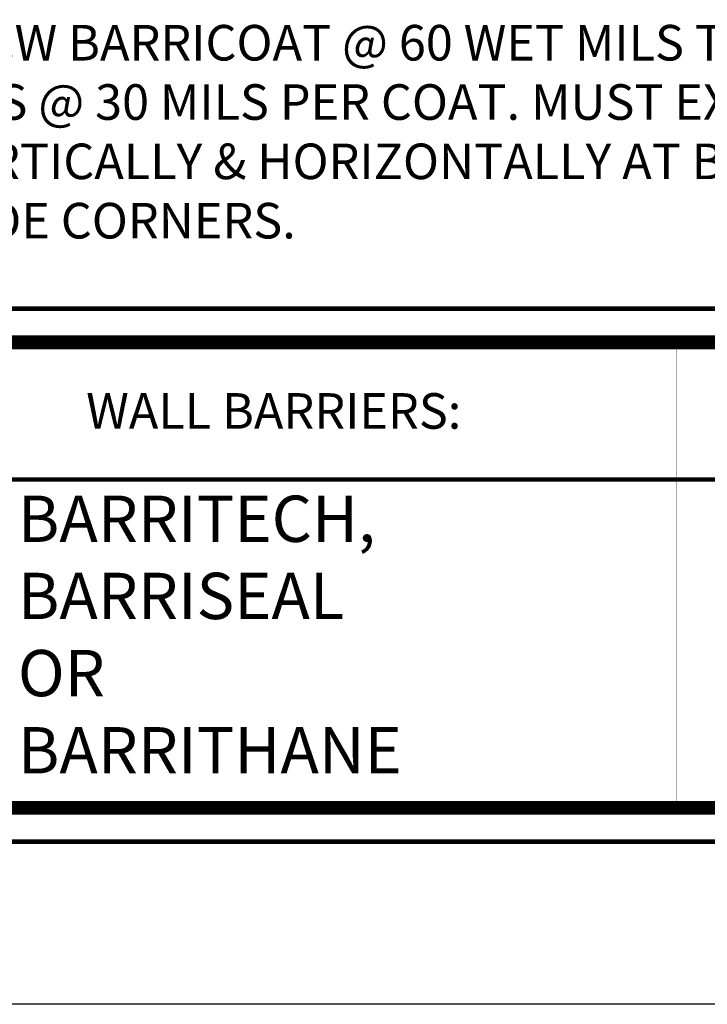
# Model space of a CAD drawing. Units: inches. Extents: x 8847.3 to 8873.3, y 1029.7 to 1062.7.
# Drawn here: x 8859.2 to 8863.8, y 1029.7 to 1036.3 of the extents above; entities that cross this region are included whole.
import ezdxf

# ---------------------------------------------------------------- set-up
doc = ezdxf.new("R2010")
doc.units = ezdxf.units.IN
doc.header["$MEASUREMENT"] = 0
doc.layers.get('Defpoints').update_dxf_attribs({"color": 2})
for name, color, linetype in [('BORDER', 7, 'Continuous'), ('LEADERS', 252, 'Continuous'), ('NOTES NVELOP', 7, 'Continuous')]:
    doc.layers.add(name, color=color, linetype=linetype)
doc.styles.add('ARCHQUIK', font='simplex.shx', dxfattribs={"width": 0.9, "height": 0.1})

# ---------------------------------------------------------------- blocks, each defined once
blk = doc.blocks.new('NVELOP TITLE 4')
at = {"linetype": 'Continuous', "lineweight": 100, "ltscale": 12}
blk.add_line((9876.7609, 1565.5434), (9866.9078, 1565.5434), dxfattribs=at)
at = {"linetype": 'Continuous', "lineweight": 100, "ltscale": 12, "const_width": 0.0001}
for points in [[(9871.824, 1563.3264), (9871.824, 1566.4689)], [(9871.8628, 1563.3264), (9871.8628, 1566.4689)]]:
    blk.add_lwpolyline(points, dxfattribs=at)
at = {"layer": 'BORDER', "linetype": 'Continuous'}
for points, const_width in [([(9857.5, 1566.6976), (9880, 1566.6976), (9880, 1563.0977), (9857.5, 1563.0977)], 0.0312), ([(9857.7287, 1566.4689), (9879.7713, 1566.4689), (9879.7713, 1563.3264), (9857.7287, 1563.3264)], 0.0938)]:
    blk.add_lwpolyline(points, close=True, dxfattribs=dict(at, const_width=const_width))
at = {"layer": 'Defpoints'}
blk.add_lwpolyline([(9856, 1595), (9881.5, 1595), (9881.5, 1562), (9856, 1562)], close=True, dxfattribs=at)
at = {"layer": 'Defpoints', "linetype": 'Continuous', "lineweight": 100, "ltscale": 12}
blk.add_point((9869.3659, 1566.0062), dxfattribs=at)

msp = doc.modelspace()

# ---------------------------------------------------------------- linework, layer by layer
at = {"layer": 'Defpoints'}
msp.add_lwpolyline([(8847.7633, 1062.66), (8873.2633, 1062.66), (8873.2633, 1029.66), (8847.7633, 1029.66)], close=True, dxfattribs=at)

# ---------------------------------------------------------------- block references
at = {"layer": 'LEADERS', "linetype": 'Continuous', "lineweight": 100}
msp.add_blockref('NVELOP TITLE 4', (-1008.2367, -532.34), dxfattribs=at)

# ---------------------------------------------------------------- texts
at = {"layer": 'NOTES NVELOP', "attachment_point": 4, "style": 'ARCHQUIK'}
for s, insert, char_height, width in [('\\A1;{\\W1;\\T1.05;DETAIL COAT OF CCW BARRICOAT @ 60 WET MILS THICK, APPLIED IN 2 COATS @ 30 MILS PER COAT. MUST EXTEND A MINIMUM OF 6" VERTICALLY & HORIZONTALLY AT BOTH INSIDE AND OUTSIDE CORNERS.}', (8856.1231, 1035.5515), 0.2402344, 8.997307), ('{\\W1;\\T1.05;BARRITECH,  BARRISEAL OR BARRITHANE}', (8859.1439, 1032.1567), 0.3125, 2.690349)]:
    msp.add_mtext(s, dxfattribs=dict(at, insert=insert, char_height=char_height, width=width))
at = {"layer": 'NOTES NVELOP', "insert": (8861.1292, 1033.6662), "char_height": 0.240234, "attachment_point": 5, "style": 'ARCHQUIK'}
msp.add_mtext_dynamic_manual_height_columns('\\pxql;{\\W1;\\C104;WALL BARRIERS:}', width=3.049266, gutter_width=0.5, heights=[1.6535], dxfattribs=at)

doc.saveas('drawing.dxf')
